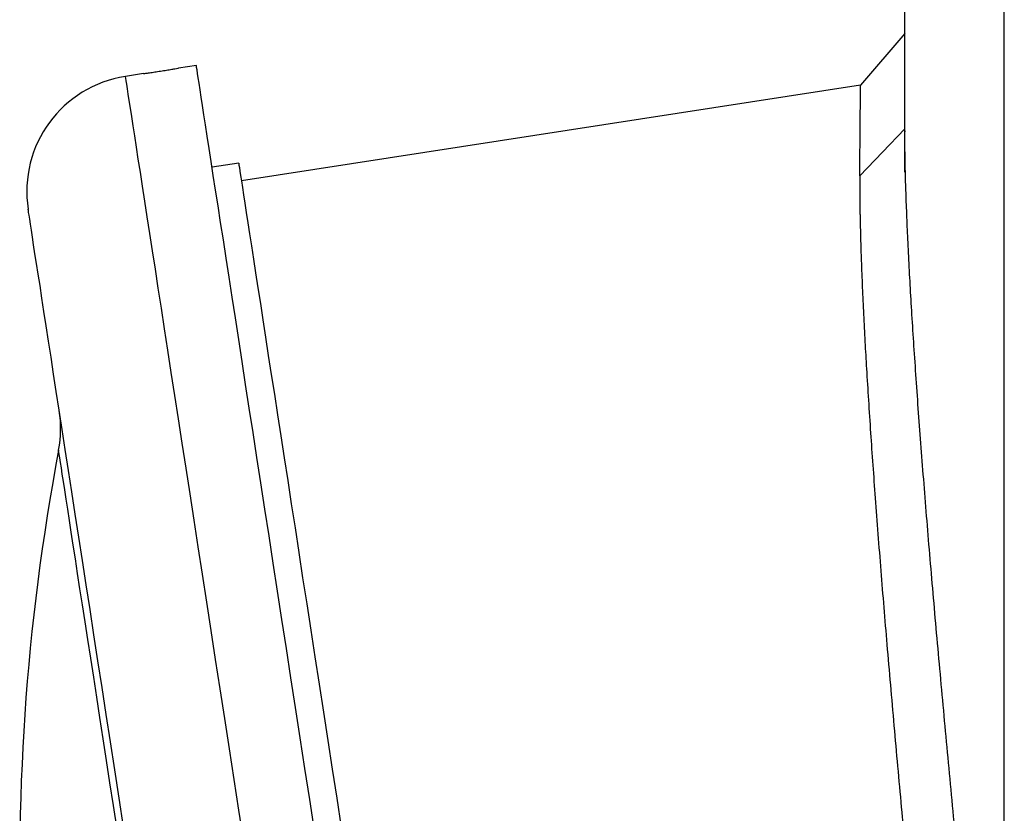
# Model space of a CAD drawing. Units: millimetres. Extents: x -8384 to 24162, y -4075 to 4147.
# Drawn here: x -8228 to -8118, y 2417 to 2506 of the extents above; entities that cross this region are included whole.
import ezdxf

# ---------------------------------------------------------------- set-up
doc = ezdxf.new("R2010")
doc.units = ezdxf.units.MM

msp = doc.modelspace()

# ---------------------------------------------------------------- linework, layer by layer
at = {"color": 8, "linetype": 'Continuous', "lineweight": 25}
msp.add_line((-8117.98, 2361.82), (-8117.98, 2690.63), dxfattribs=at)
at = {"color": 7, "linetype": 'Continuous', "lineweight": 25}
for p, q in [((-8129.08, 2488.82), (-8129.08, 2557.39)), ((-8129.08, 2504.28), (-8134.02, 2498.51)), ((-8214.05, 2499.82), (-8216.05, 2499.51)), ((-8208.14, 2500.73), (-8210.12, 2500.42)), ((-8134.02, 2498.51), (-8203.12, 2487.84)), ((-8129.13, 2493.62), (-8129.08, 2493.32)), ((-8203.42, 2489.82), (-8206.39, 2489.36))]:
    msp.add_line(p, q, dxfattribs=at)
at = {"color": 7, "linetype": 'Continuous', "lineweight": 25, "flags": 128}
for points in [[(-8194.95, 2415.33), (-8195.49, 2418.82), (-8196.03, 2422.27), (-8196.55, 2425.69), (-8197.07, 2429.06), (-8197.59, 2432.38), (-8198.09, 2435.66), (-8198.59, 2438.89), (-8199.08, 2442.06), (-8199.56, 2445.17), (-8200.03, 2448.22), (-8200.49, 2451.21), (-8200.95, 2454.14), (-8201.39, 2456.99), (-8201.82, 2459.78), (-8202.24, 2462.49), (-8202.64, 2465.12), (-8203.04, 2467.68), (-8203.42, 2470.16), (-8203.79, 2472.55), (-8204.15, 2474.86), (-8204.49, 2477.08), (-8204.82, 2479.21), (-8205.13, 2481.25), (-8205.43, 2483.2), (-8205.72, 2485.05), (-8205.99, 2486.8), (-8206.25, 2488.46), (-8206.49, 2490.02), (-8206.71, 2491.47), (-8206.92, 2492.83), (-8207.11, 2494.08), (-8207.29, 2495.22), (-8207.45, 2496.26), (-8207.6, 2497.2), (-8207.72, 2498.02), (-8207.83, 2498.74), (-8207.93, 2499.34), (-8208, 2499.84), (-8208.06, 2500.23), (-8208.11, 2500.51), (-8208.13, 2500.67), (-8208.14, 2500.73)], [(-8129.08, 2493.65), (-8131.59, 2491.03), (-8134.1, 2488.41)], [(-8203.42, 2489.82), (-8203.41, 2489.76), (-8203.39, 2489.6), (-8203.34, 2489.32), (-8203.28, 2488.93), (-8203.21, 2488.44), (-8203.11, 2487.83), (-8203, 2487.11), (-8202.88, 2486.29), (-8202.73, 2485.36), (-8202.57, 2484.32), (-8202.39, 2483.17), (-8202.2, 2481.93), (-8201.99, 2480.58), (-8201.77, 2479.12), (-8201.53, 2477.57), (-8201.27, 2475.92), (-8201, 2474.17), (-8200.72, 2472.33), (-8200.42, 2470.39), (-8200.11, 2468.36), (-8199.78, 2466.24), (-8199.44, 2464.04), (-8199.09, 2461.75), (-8198.72, 2459.38), (-8198.34, 2456.92), (-8197.95, 2454.39), (-8197.55, 2451.79), (-8197.13, 2449.11), (-8196.71, 2446.36), (-8196.28, 2443.55), (-8195.83, 2440.66), (-8195.38, 2437.72), (-8194.91, 2434.72), (-8194.44, 2431.67), (-8193.96, 2428.56), (-8193.47, 2425.4), (-8192.98, 2422.2), (-8192.48, 2418.95), (-8191.97, 2415.67)], [(-8216.27, 2415.76), (-8216.76, 2418.96), (-8217.25, 2422.13), (-8217.73, 2425.24), (-8218.21, 2428.31), (-8218.67, 2431.32), (-8219.13, 2434.27), (-8219.58, 2437.17), (-8220.01, 2440), (-8220.44, 2442.77), (-8220.86, 2445.47), (-8221.26, 2448.1), (-8221.66, 2450.66), (-8222.04, 2453.14), (-8222.41, 2455.54), (-8222.77, 2457.86), (-8223.12, 2460.1), (-8223.45, 2462.25), (-8223.77, 2464.32), (-8224.07, 2466.29), (-8224.36, 2468.18), (-8224.64, 2469.97), (-8224.9, 2471.66), (-8225.15, 2473.26), (-8225.38, 2474.75), (-8225.59, 2476.15), (-8225.79, 2477.44), (-8225.98, 2478.64), (-8226.15, 2479.72), (-8226.3, 2480.7), (-8226.43, 2481.58), (-8226.55, 2482.35), (-8226.65, 2483.01), (-8226.74, 2483.56), (-8226.81, 2484), (-8226.86, 2484.33), (-8226.89, 2484.55), (-8226.91, 2484.66), (-8226.91, 2484.68)]]:
    msp.add_lwpolyline(points, dxfattribs=at)
at = {"color": 8, "linetype": 'Continuous', "lineweight": 25, "flags": 128}
for points in [[(-8202.86, 2414.11), (-8203.4, 2417.6), (-8203.93, 2421.05), (-8204.46, 2424.47), (-8204.98, 2427.84), (-8205.49, 2431.16), (-8206, 2434.44), (-8206.5, 2437.66), (-8206.99, 2440.83), (-8207.47, 2443.95), (-8207.94, 2447), (-8208.4, 2449.99), (-8208.85, 2452.92), (-8209.29, 2455.77), (-8209.72, 2458.56), (-8210.14, 2461.27), (-8210.55, 2463.9), (-8210.94, 2466.46), (-8211.33, 2468.94), (-8211.7, 2471.33), (-8212.05, 2473.64), (-8212.4, 2475.86), (-8212.72, 2477.99), (-8213.04, 2480.03), (-8213.34, 2481.98), (-8213.63, 2483.83), (-8213.9, 2485.58), (-8214.15, 2487.24), (-8214.39, 2488.8), (-8214.62, 2490.25), (-8214.83, 2491.61), (-8215.02, 2492.86), (-8215.2, 2494), (-8215.36, 2495.04), (-8215.5, 2495.97), (-8215.63, 2496.8), (-8215.74, 2497.52), (-8215.83, 2498.12), (-8215.91, 2498.62), (-8215.97, 2499.01), (-8216.01, 2499.29), (-8216.04, 2499.45), (-8216.05, 2499.51)], [(-8216.99, 2415.51), (-8217.39, 2418.12), (-8217.78, 2420.67), (-8218.17, 2423.16), (-8218.54, 2425.59), (-8218.91, 2427.95), (-8219.26, 2430.24), (-8219.6, 2432.45), (-8219.93, 2434.59), (-8220.25, 2436.65), (-8220.56, 2438.63), (-8220.85, 2440.52), (-8221.13, 2442.33), (-8221.39, 2444.04), (-8221.64, 2445.67), (-8221.88, 2447.2), (-8222.1, 2448.63), (-8222.31, 2449.96), (-8222.5, 2451.2), (-8222.67, 2452.33), (-8222.83, 2453.36), (-8222.97, 2454.29), (-8223.1, 2455.11), (-8223.21, 2455.82), (-8223.3, 2456.42), (-8223.38, 2456.92), (-8223.44, 2457.3), (-8223.48, 2457.58), (-8223.51, 2457.75), (-8223.52, 2457.8)]]:
    msp.add_lwpolyline(points, dxfattribs=at)
at = {"color": 7, "linetype": 'Continuous', "lineweight": 25}
for centre, radius, start, end in [((-8214.06, 2486.66), 13, 98.7783, 188.7783), ((-8236.29, 2460.22), 13, 349.2715, 8.7783), ((-7979.52, 2411.57), 248.33, 169.2715, 183.0005)]:
    msp.add_arc(centre, radius, start, end, dxfattribs=at)
for points, knots in [([(-8214.05, 2499.82), (-8214.05, 2499.81), (-8214.08, 2499.81), (-8213.9, 2499.84), (-8213.51, 2499.89), (-8212.95, 2499.97), (-8212.3, 2500.07), (-8211.63, 2500.17), (-8211.01, 2500.27), (-8210.51, 2500.36), (-8210.18, 2500.41), (-8210.14, 2500.42), (-8210.12, 2500.42)], [0, 0, 0, 0, 0.0370593, 0.1444233, 0.2517928, 0.3591726, 0.4665535, 0.5739244, 0.681286, 0.7886608, 0.8960449, 1, 1, 1, 1]), ([(-8134.1, 2488.41), (-8134.1, 2489.22), (-8134.09, 2490.84), (-8134.07, 2492.87), (-8134.06, 2494.6), (-8134.04, 2496.02), (-8134.03, 2497.13), (-8134.03, 2497.93), (-8134.03, 2498.38), (-8134.02, 2498.56), (-8134.02, 2498.51), (-8134.02, 2498.51)], [0, 0, 0, 0, 0.126494, 0.2521546, 0.3769903, 0.5010098, 0.6258335, 0.7503887, 0.8746849, 0.9987312, 1, 1, 1, 1]), ([(-8117.98, 2361.83), (-8118.02, 2362.19), (-8118.09, 2362.91), (-8118.21, 2363.99), (-8118.33, 2365.07), (-8118.44, 2366.16), (-8118.56, 2367.25), (-8118.68, 2368.34), (-8118.79, 2369.44), (-8118.91, 2370.54), (-8119.03, 2371.64), (-8119.14, 2372.75), (-8119.26, 2373.86), (-8119.38, 2374.97), (-8119.5, 2376.08), (-8119.61, 2377.2), (-8119.73, 2378.32), (-8119.85, 2379.44), (-8119.97, 2380.57), (-8120.09, 2381.7), (-8120.2, 2382.82), (-8120.32, 2383.96), (-8120.44, 2385.09), (-8120.56, 2386.23), (-8120.68, 2387.36), (-8120.79, 2388.5), (-8120.91, 2389.64), (-8121.03, 2390.79), (-8121.14, 2391.93), (-8121.26, 2393.07), (-8121.38, 2394.22), (-8121.5, 2395.37), (-8121.61, 2396.51), (-8121.73, 2397.66), (-8121.84, 2398.81), (-8121.96, 2399.96), (-8122.2, 2402.36), (-8122.56, 2405.99), (-8123.04, 2410.86), (-8123.52, 2415.71), (-8124.13, 2422.11), (-8124.86, 2429.97), (-8125.69, 2439.1), (-8126.44, 2447.85), (-8127.11, 2456.15), (-8127.6, 2462.68), (-8127.94, 2467.63), (-8128.18, 2471.22), (-8128.39, 2474.62), (-8128.57, 2477.88), (-8128.73, 2480.94), (-8128.83, 2483.35), (-8128.9, 2485.17), (-8128.95, 2486.48), (-8128.99, 2487.72), (-8129.02, 2488.87), (-8129.04, 2489.96), (-8129.06, 2490.98), (-8129.07, 2491.93), (-8129.08, 2492.82), (-8129.08, 2493.38), (-8129.08, 2493.65)], [0, 0, 0, 0, 0.007003, 0.014014, 0.021034, 0.028062, 0.035099, 0.042144, 0.049198, 0.056261, 0.063332, 0.070412, 0.0775, 0.084597, 0.091703, 0.098817, 0.105941, 0.113073, 0.120214, 0.127364, 0.134522, 0.14169, 0.148867, 0.156053, 0.163248, 0.170452, 0.177665, 0.184888, 0.19212, 0.199361, 0.206612, 0.213872, 0.221141, 0.22842, 0.235709, 0.243007, 0.250315, 0.281312, 0.312474, 0.343806, 0.375313, 0.437683, 0.500521, 0.563011, 0.625382, 0.687753, 0.719448, 0.750633, 0.782293, 0.813104, 0.844783, 0.875179, 0.890788, 0.90595, 0.920671, 0.934956, 0.94881, 0.962238, 0.975243, 0.987829, 1, 1, 1, 1]), ([(-8134.1, 2488.41), (-8134.11, 2488.26), (-8134.11, 2487.96), (-8134.11, 2487.51), (-8134.11, 2487.06), (-8134.11, 2486.6), (-8134.11, 2486.15), (-8134.1, 2485.71), (-8134.1, 2485.26), (-8134.09, 2484.82), (-8134.09, 2484.38), (-8134.08, 2483.95), (-8134.07, 2483.52), (-8134.06, 2483.1), (-8134.05, 2482.68), (-8134.04, 2482.28), (-8134.03, 2481.87), (-8134.02, 2481.48), (-8134.01, 2481.09), (-8134, 2480.71), (-8133.99, 2480.34), (-8133.98, 2479.97), (-8133.97, 2479.62), (-8133.96, 2479.28), (-8133.91, 2478.09), (-8133.83, 2476.03), (-8133.69, 2473), (-8133.54, 2469.97), (-8133.29, 2465.66), (-8132.93, 2459.93), (-8132.39, 2452.38), (-8131.78, 2444.49), (-8131.08, 2435.99), (-8130.31, 2427.17), (-8129.49, 2418.06), (-8128.64, 2409), (-8127.93, 2401.68), (-8127.39, 2396.15), (-8127.01, 2392.34), (-8126.63, 2388.58), (-8126.31, 2385.38), (-8126.05, 2382.75), (-8125.83, 2380.67), (-8125.62, 2378.6), (-8125.41, 2376.53), (-8125.2, 2374.48), (-8124.99, 2372.45), (-8124.78, 2370.42), (-8124.57, 2368.41), (-8124.36, 2366.41), (-8124.15, 2364.43), (-8124.01, 2363.12), (-8123.95, 2362.46)], [0, 0, 0, 0, 0.007033, 0.013924, 0.02067, 0.027274, 0.033735, 0.040052, 0.046226, 0.052257, 0.058145, 0.063889, 0.06949, 0.074948, 0.080263, 0.085434, 0.090463, 0.095348, 0.10009, 0.104688, 0.109144, 0.113456, 0.117625, 0.121651, 0.125534, 0.158868, 0.190752, 0.221185, 0.250168, 0.314621, 0.375417, 0.439338, 0.500839, 0.565829, 0.629028, 0.690437, 0.750054, 0.775465, 0.800626, 0.825538, 0.8502, 0.864048, 0.87785, 0.891606, 0.905316, 0.918981, 0.932599, 0.946171, 0.959697, 0.973177, 0.986612, 1, 1, 1, 1])]:
    msp.add_open_spline(points, degree=3, knots=knots, dxfattribs=at)

doc.saveas('drawing.dxf')
